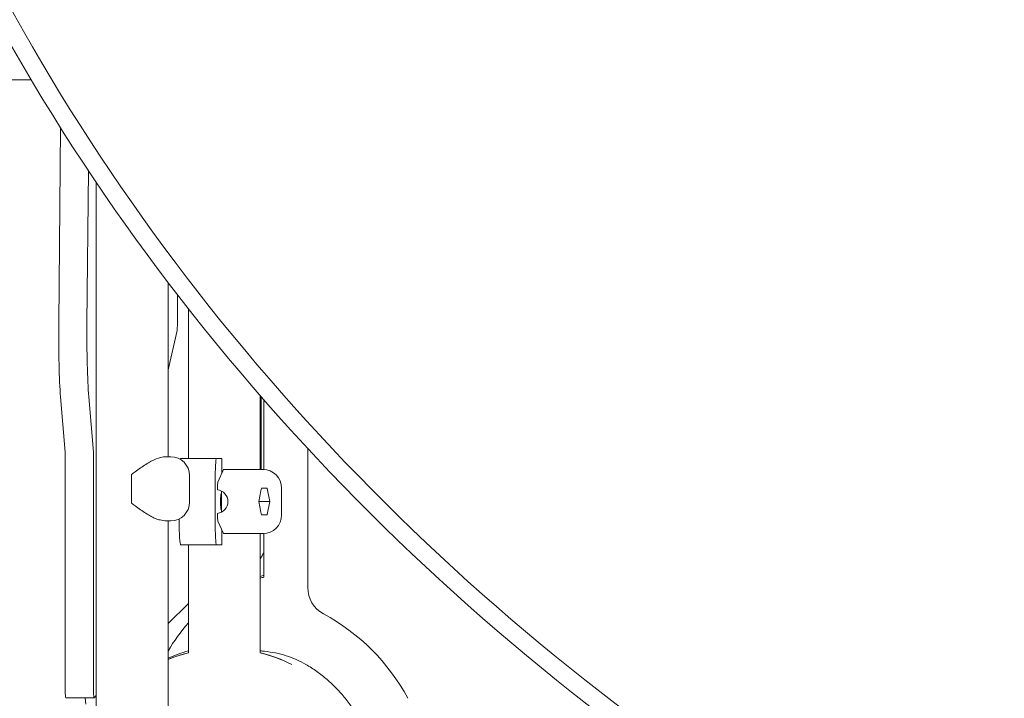
# Model space of a CAD drawing. Units: millimetres. Extents: x -14376 to 4185, y -2567 to 12420.
# Drawn here: x -8978 to -8317, y 4450 to 4905 of the extents above; entities that cross this region are included whole.
import ezdxf

# ---------------------------------------------------------------- set-up
doc = ezdxf.new("R2010")
doc.units = ezdxf.units.MM
doc.header["$MEASUREMENT"] = 0
doc.header["$PDMODE"] = 34
doc.layers.add('BSF_BEM-SI-MIN', color=7, linetype='Continuous')
doc.styles.get("Standard").update_dxf_attribs({"font": 'arial.ttf'})
doc.dimstyles.new('Europa 1-100', dxfattribs={"dimscale": 100, "dimtxt": 2, "dimasz": 2, "dimexe": 2, "dimexo": 3, "dimgap": 2, "dimtad": 0, "dimlfac": 0.001, "dimzin": 0, "dimtxsty": 'Standard', "dimcen": 0, "dimadec": 0, "dimazin": 0, "dimtfac": 1, "dimtofl": 0, "dimtmove": 0, "dimatfit": 3, "dimfxl": 2, "dimfxlon": 1, "dimtolj": 1, "dimtzin": 0, "dimlwd": -1, "dimlwe": -1, "dimarcsym": 0})

# ---------------------------------------------------------------- blocks, each defined once
blk = doc.blocks.new('*D146')
at = {"layer": 'BSF_BEM-SI-MIN', "color": 0, "transparency": 16777216}
for p, q in [((-13276.94, -2167.24), (-13276.94, -2567.24)), ((4185.47, -2167.24), (4185.47, -2567.24)), ((-13076.94, -2367.24), (-5187.48, -2367.24)), ((3985.47, -2367.24), (-3903.99, -2367.24))]:
    blk.add_line(p, q, dxfattribs=at)
for points in [[(-13076.94, -2333.9), (-13076.94, -2400.57), (-13276.94, -2367.24)], [(3985.47, -2333.9), (3985.47, -2400.57), (4185.47, -2367.24)]]:
    blk.add_solid(points, dxfattribs=at)
at = {"layer": 'Defpoints', "color": 0, "transparency": 16777216}
for p in [(-13276.94, 4867.3), (4185.47, 2029.02), (4185.47, -2367.24)]:
    blk.add_point(p, dxfattribs=at)
at = {"layer": 'BSF_BEM-SI-MIN', "color": 0, "transparency": 16777216, "insert": (-4545.73, -2367.24), "char_height": 200, "attachment_point": 5}
blk.add_mtext('\\A1;17,46m', dxfattribs=at)
blk = doc.blocks.new('*D147')
at = {"layer": 'BSF_BEM-SI-MIN', "color": 0, "transparency": 16777216}
for p, q in [((-11274.12, -1716.33), (-11274.12, -2116.33)), ((2181.13, -1716.33), (2181.13, -2116.33)), ((-11074.12, -1916.33), (-5187.48, -1916.33)), ((1981.13, -1916.33), (-3903.99, -1916.33))]:
    blk.add_line(p, q, dxfattribs=at)
for points in [[(-11074.12, -1883), (-11074.12, -1949.66), (-11274.12, -1916.33)], [(1981.13, -1883), (1981.13, -1949.66), (2181.13, -1916.33)]]:
    blk.add_solid(points, dxfattribs=at)
at = {"layer": 'Defpoints', "color": 0, "transparency": 16777216}
for p in [(-11274.12, 4865.3), (2181.13, 2044.02, 0.01), (2181.13, -1916.33)]:
    blk.add_point(p, dxfattribs=at)
at = {"layer": 'BSF_BEM-SI-MIN', "color": 0, "transparency": 16777216, "insert": (-4545.73, -1916.33), "char_height": 200, "attachment_point": 5}
blk.add_mtext('\\A1;13,46m', dxfattribs=at)
blk = doc.blocks.new('*D148')
at = {"layer": 'BSF_BEM-SI-MIN', "color": 0, "transparency": 16777216}
for p, q in [((-13976.09, 12420.19), (-14376.09, 12420.19)), ((-14176.09, 12220.19), (-14176.09, 6088.41)), ((-14176.09, -1326.86), (-14176.09, 4804.92)), ((-13976.09, -1526.86), (-14376.09, -1526.86))]:
    blk.add_line(p, q, dxfattribs=at)
for points in [[(-14209.43, 12220.19), (-14142.76, 12220.19), (-14176.09, 12420.19)], [(-14209.43, -1326.86), (-14142.76, -1326.86), (-14176.09, -1526.86)]]:
    blk.add_solid(points, dxfattribs=at)
at = {"layer": 'Defpoints', "color": 0, "transparency": 16777216}
for p in [(-14176.09, 12420.19), (-6882.34, 12420.19), (-1516.01, -1526.86)]:
    blk.add_point(p, dxfattribs=at)
at = {"layer": 'BSF_BEM-SI-MIN', "color": 0, "transparency": 16777216, "insert": (-14176.09, 5446.66), "char_height": 200, "attachment_point": 5, "rotation": 90}
blk.add_mtext('\\A1;13,95m', dxfattribs=at)
blk = doc.blocks.new('*D149')
at = {"layer": 'BSF_BEM-SI-MIN', "color": 0, "transparency": 16777216}
for p, q in [((-13547.53, 10415.85), (-13947.53, 10415.85)), ((-13747.53, 10215.85), (-13747.53, 5822.43)), ((-13747.53, 145.52), (-13747.53, 4538.94)), ((-13547.74, -54.48), (-13947.53, -54.48))]:
    blk.add_line(p, q, dxfattribs=at)
for points in [[(-13780.87, 10215.85), (-13714.2, 10215.85), (-13747.53, 10415.85)], [(-13780.87, 145.52), (-13714.2, 145.52), (-13747.53, -54.48)]]:
    blk.add_solid(points, dxfattribs=at)
at = {"layer": 'Defpoints', "color": 0, "transparency": 16777216}
for p in [(-13747.53, 10415.85), (-6865.84, 10415.85), (-1494.72, -54.48, 403.55)]:
    blk.add_point(p, dxfattribs=at)
at = {"layer": 'BSF_BEM-SI-MIN', "color": 0, "transparency": 16777216, "insert": (-13747.53, 5180.68), "char_height": 200, "attachment_point": 5, "rotation": 90}
blk.add_mtext('\\A1;10,47m', dxfattribs=at)
blk = doc.blocks.new('A$Cd3d25c13')
at = {"color": 0, "linetype": 'Continuous', "lineweight": 0}
for p, q in [((-9262.65, 4864.8), (-8970.69, 4864.8)), ((-8952.17, 4701.35), (-8950.95, 4832.61)), ((-8932.25, 4803.8), (-8933.2, 4701.35)), ((-8926.99, 4795.96), (-8926.99, 4418.47)), ((-8878.69, 4728.7), (-8878.69, 4611.86)), ((-8872.49, 4720.63), (-8872.49, 4701.37)), ((-8865.13, 4711.18), (-8865.13, 4610.77)), ((-8872.72, 4696.55), (-8878.69, 4670.2)), ((-8947.88, 4614.93), (-8950.92, 4652.08)), ((-8931.96, 4652.08), (-8928.92, 4614.93)), ((-8816.83, 4652.82), (-8816.83, 4603.32)), ((-8816.2, 4652.1), (-8816.2, 4603.32)), ((-8814.4, 4650.04), (-8814.4, 4603.31)), ((-8784.98, 4617.39), (-8784.98, 4524.09)), ((-8947.76, 4455.15), (-8947.76, 4610.94)), ((-8928.79, 4610.94), (-8928.79, 4455.15)), ((-8880.06, 4611.86), (-8876.87, 4611.86)), ((-8846.19, 4610.77), (-8870.3, 4610.77)), ((-8846.19, 4610.77), (-8842.67, 4610.77)), ((-8842.55, 4608.77), (-8842.55, 4600.98)), ((-8841.53, 4603.24), (-8845.3, 4594.91)), ((-8823.33, 4603.32), (-8835.43, 4603.32)), ((-8817.85, 4603.32), (-8823.33, 4603.32)), ((-8815.74, 4603.32), (-8816.4, 4603.32)), ((-8815.74, 4603.32), (-8815, 4603.32)), ((-8903.35, 4599.36), (-8903.35, 4581.36)), ((-8864.37, 4599.36), (-8864.37, 4581.36)), ((-8847.18, 4568.88), (-8847.18, 4594.77)), ((-8845.57, 4589.96), (-8845.57, 4589.76)), ((-8842.79, 4588.87), (-8842.79, 4574.78)), ((-8817.83, 4581.82), (-8816.36, 4588.91)), ((-8812.22, 4590.82), (-8816.09, 4590.82)), ((-8812.15, 4590.5), (-8810.35, 4581.82)), ((-8802.5, 4572.82), (-8802.5, 4590.82)), ((-8810.35, 4581.82), (-8817.83, 4581.82)), ((-8816.36, 4574.74), (-8817.83, 4581.82)), ((-8810.35, 4581.82), (-8812.15, 4573.15)), ((-8878.69, 4568.87), (-8878.69, 4418.47)), ((-8878.69, 4568.86), (-8878.57, 4568.86)), ((-8876.87, 4568.86), (-8878.09, 4568.86)), ((-8871.29, 4570.18), (-8871.29, 4568.88)), ((-8845.57, 4573.89), (-8845.57, 4573.69)), ((-8845.3, 4568.73), (-8841.49, 4560.32)), ((-8816.09, 4572.82), (-8812.22, 4572.82)), ((-8842.55, 4562.67), (-8842.55, 4554.88)), ((-8841.49, 4560.32), (-8823.33, 4560.32)), ((-8823.33, 4560.32), (-8815.74, 4560.32)), ((-8816.83, 4560.32), (-8816.83, 4480.34)), ((-8815, 4560.32), (-8815.74, 4560.32)), ((-8814.4, 4560.34), (-8814.4, 4531.06)), ((-8846.19, 4552.88), (-8870.3, 4552.88)), ((-8865.13, 4552.88), (-8865.13, 4480.34)), ((-8842.67, 4552.88), (-8846.19, 4552.88)), ((-8878.69, 4499.93), (-8865.13, 4513.5)), ((-8928.48, 4450.15), (-8947.45, 4450.15)), ((-8934.03, 4445.93), (-8934.37, 4450.15)), ((-8928.47, 4450.16), (-8926.99, 4451.63))]:
    blk.add_line(p, q, dxfattribs=at)
for centre, radius, start, end in [((-8876.87, 4599.36), 12.5, 0, 90), ((-8815, 4590.82), 12.5, 0, 90), ((-8876.87, 4581.36), 12.5, 270, 0), ((-8815, 4572.82), 12.5, 270, 0), ((-8790.25, 4434.02), 100, 103.97497, 105.41339), ((-8764.98, 4524.09), 20, 180, 241.64065), ((-8840.98, 4383.3), 140, 28.35935, 61.64065), ((-8840.98, 4383.3), 100, 103.97525, 112.15671), ((-8840.98, 4383.3), 100, 66.64913, 76.02506), ((-8840.98, 4383.3), 100, 63.01261, 76.02507)]:
    blk.add_arc(centre, radius, start, end, dxfattribs=at)
at = {"color": 0, "linetype": 'Continuous', "lineweight": 0, "extrusion": (0, 0, -1)}
for centre, major_axis, start_param, end_param in [((-8948.99, 4693.61), (0, 52), -2.496016, -1.421398), ((-8929.1, 4610.94), (0, -5), -2.496016, -1.570796), ((-8947.45, 4455.15), (0, -5), 0, 1.570796)]:
    blk.add_ellipse(centre, major_axis=major_axis, ratio=0.061746, start_param=start_param, end_param=end_param, dxfattribs=at)
at = {"color": 0, "linetype": 'Continuous', "lineweight": 0}
for centre, major_axis, ratio, start_param, end_param in [((-8930.03, 4693.61), (0, -52), 0.061746, -1.720195, -0.645577), ((-8948.07, 4610.94), (0, 5), 0.061746, -1.570796, -0.645577), ((-8870.3, 4594.77), (0, 16), 0.061746, 0, 0.277436), ((-8902.58, 4599.36), (0, -12.5), 0.061746, -1.627959, -1.570796), ((-8845.26, 4589.96), (0, 5), 0.061746, 0.135528, 1.570796), ((-8829.49, 4588.38), (10.31, 11.12), 0.774439, -0.909321, -0.768256), ((-8902.58, 4581.36), (0, -12.5), 0.061746, -1.570796, -1.513634), ((-8829.49, 4575.27), (10.31, -11.12), 0.774439, 0.768256, 0.909321), ((-8870.3, 4568.88), (0, -16), 0.061746, -1.570796, 0), ((-8845.26, 4573.69), (0, -5), 0.061746, -1.570796, -0.135528), ((-8928.48, 4455.15), (0, -5), 0.061746, -1.570796, 0.061667)]:
    blk.add_ellipse(centre, major_axis=major_axis, ratio=ratio, start_param=start_param, end_param=end_param, dxfattribs=at)
at = {"color": 0, "linetype": 'Continuous', "lineweight": 0, "extrusion": (8.32306e-49, 1.35926e-32, -1)}
blk.add_ellipse((-8872.8, 4701.37), major_axis=(0, -5), ratio=0.061746, start_param=-1.570796, end_param=-0.266076, dxfattribs=at)
at = {"color": 0, "linetype": 'Continuous', "lineweight": 0, "extrusion": (9.24494e-45, -1.03538e-30, -1)}
blk.add_ellipse((-8846.19, 4594.77), major_axis=(0, 16), ratio=0.061746, start_param=-1.570796, end_param=0, dxfattribs=at)
at = {"color": 0, "linetype": 'Continuous', "lineweight": 0, "extrusion": (-6.33987e-47, -1.03538e-30, -1)}
for centre, major_axis, start_param, end_param in [((-8842.67, 4608.77), (0, 2), 0, 1.570796), ((-8842.67, 4554.88), (0, -2), -1.570796, 0)]:
    blk.add_ellipse(centre, major_axis=major_axis, ratio=0.061746, start_param=start_param, end_param=end_param, dxfattribs=at)
at = {"color": 0, "linetype": 'Continuous', "lineweight": 0, "extrusion": (2.47071e-16, 4.74828e-16, -1)}
blk.add_ellipse((-8856.36, 4590.82), major_axis=(35.48, 11.8), ratio=0.116453, start_param=-0.336849, end_param=-0.298116, dxfattribs=at)
at = {"color": 0, "linetype": 'Continuous', "lineweight": 0, "extrusion": (2.242e-16, -2.17694e-19, -1)}
blk.add_ellipse((-8846.56, 4581.82), major_axis=(0, 8), ratio=0.998092, start_param=0.125328, end_param=3.016265, dxfattribs=at)
at = {"color": 0, "linetype": 'Continuous', "lineweight": 0, "extrusion": (1.90006e-16, -6.68417e-18, -1)}
blk.add_ellipse((-8825.08, 4590.05), major_axis=(12.23, -5.86), ratio=0.827733, start_param=-0.591206, end_param=-0.56339, dxfattribs=at)
at = {"color": 0, "linetype": 'Continuous', "lineweight": 0, "extrusion": (-6.36732e-47, -1.03986e-30, -1)}
blk.add_ellipse((-8843.14, 4581.82), major_axis=(0, -5.5), ratio=0.061746, dxfattribs=at)
at = {"color": 0, "linetype": 'Continuous', "lineweight": 0, "extrusion": (-3.41144e-44, -1.18329e-30, -1)}
blk.add_ellipse((-8846.19, 4568.88), major_axis=(0, -16), ratio=0.061746, start_param=0, end_param=1.570796, dxfattribs=at)
at = {"color": 0, "linetype": 'Continuous', "lineweight": 0, "extrusion": (1.90006e-16, 6.68417e-18, -1)}
blk.add_ellipse((-8825.08, 4573.6), major_axis=(-12.23, -5.86), ratio=0.827733, start_param=-2.578202, end_param=-2.550387, dxfattribs=at)
at = {"color": 0, "linetype": 'Continuous', "lineweight": 0, "extrusion": (2.47071e-16, -4.74828e-16, -1)}
blk.add_ellipse((-8856.36, 4572.82), major_axis=(35.48, -11.8), ratio=0.116453, start_param=0.298116, end_param=0.336849, dxfattribs=at)
at = {"color": 0, "linetype": 'Continuous', "lineweight": 0}
for points, knots in [([(-8859.84, 6084.7), (-8761.79, 6136.84), (-8652.95, 6170.17), (-8422.76, 6196.17), (-8301.3, 6188.23), (-8059.37, 6131.14), (-7938.94, 6081.94), (-7711.34, 5947.24), (-7604.21, 5861.73), (-7414.13, 5663.08), (-7331.22, 5549.96), (-7198.02, 5307.54), (-7147.75, 5178.28), (-7084.98, 4916.71), (-7072.48, 4784.44), (-7085.23, 4554.18), (-7103.78, 4454.43), (-7134.57, 4361.44)], [3.463977, 3.463977, 3.463977, 3.463977, 3.779045, 3.779045, 4.098688, 4.098688, 4.418785, 4.418785, 4.739113, 4.739113, 5.059515, 5.059515, 5.379923, 5.379923, 5.700288, 5.700288, 5.960316, 5.960316, 5.960316, 5.960316]), ([(-8579.68, 6165.39), (-8565.11, 6167.72), (-8550.45, 6169.7), (-8420.91, 6184.1), (-8300.54, 6176), (-8060.94, 6118.89), (-7941.75, 6069.93), (-7716.58, 5936.12), (-7610.62, 5851.3), (-7422.65, 5654.39), (-7340.65, 5542.33), (-7208.91, 5302.29), (-7159.18, 5174.36), (-7097.02, 4915.57), (-7084.6, 4784.76), (-7097.12, 4554.75), (-7116.07, 4453.96), (-7147.6, 4360.29)], [3.739384, 3.739384, 3.739384, 3.739384, 3.780582, 3.780582, 4.10094, 4.10094, 4.420838, 4.420838, 4.740505, 4.740505, 5.060101, 5.060101, 5.379689, 5.379689, 5.699321, 5.699321, 5.964959, 5.964959, 5.964959, 5.964959]), ([(-7319.12, 4176.88), (-7431.85, 4139.56), (-7554.53, 4120.27), (-7809.78, 4119.57), (-7942.44, 4138.77), (-8202.52, 4214.3), (-8329.9, 4270.63), (-8566.45, 4414.75), (-8675.58, 4502.51), (-8864.56, 4700.58), (-8944.37, 4810.86), (-9066.54, 5042.78), (-9108.89, 5164.39), (-9151.8, 5406.59), (-9152.38, 5527.14), (-9115.51, 5733.44), (-9085.3, 5821.45), (-9042.38, 5902.16)], [0.322869, 0.322869, 0.322869, 0.322869, 0.638098, 0.638098, 0.958342, 0.958342, 1.27872, 1.27872, 1.59913, 1.59913, 1.919525, 1.919525, 2.239829, 2.239829, 2.559862, 2.559862, 2.819208, 2.819208, 2.819208, 2.819208]), ([(-7317.97, 4189.92), (-7430.85, 4151.92), (-7554.08, 4132.25), (-7808.69, 4131.6), (-7940.02, 4150.59), (-8197.51, 4225.31), (-8323.64, 4281.01), (-8557.95, 4423.49), (-8666.09, 4510.24), (-8853.45, 4706.02), (-8932.64, 4815.01), (-9054.07, 5044.2), (-9096.28, 5164.35), (-9138.65, 5398.95), (-9140.4, 5513.39), (-9123.07, 5622)], [0.318227, 0.318227, 0.318227, 0.318227, 0.638327, 0.638327, 0.95808, 0.95808, 1.277698, 1.277698, 1.597285, 1.597285, 1.916886, 1.916886, 2.236578, 2.236578, 2.543801, 2.543801, 2.543801, 2.543801]), ([(-8890.11, 4608.88), (-8890.18, 4608.84), (-8890.25, 4608.8), (-8891.38, 4608.15), (-8892.51, 4607.46), (-8894.83, 4605.97), (-8896.03, 4605.17), (-8898.45, 4603.53), (-8899.67, 4602.68), (-8901.71, 4601.25), (-8902.54, 4600.65), (-8903.35, 4600.08)], [77.509767, 77.509767, 77.509767, 77.509767, 77.782707, 77.782707, 81.913202, 81.913202, 86.043696, 86.043696, 90.174191, 90.174191, 93.090694, 93.090694, 93.090694, 93.090694]), ([(-8880.06, 4611.86), (-8880.75, 4611.86), (-8881.63, 4611.8), (-8884.3, 4611.33), (-8886.15, 4610.78), (-8888.75, 4609.61), (-8889.44, 4609.26), (-8890.11, 4608.88)], [170.791637, 170.791637, 170.791637, 170.791637, 176.419181, 176.419181, 184.86452, 184.86452, 187.932384, 187.932384, 187.932384, 187.932384]), ([(-8841.53, 4603.24), (-8841.4, 4603.24), (-8841.27, 4603.25), (-8840.66, 4603.25), (-8840.17, 4603.25), (-8839.19, 4603.26), (-8838.7, 4603.27), (-8837.74, 4603.29), (-8837.28, 4603.3), (-8836.61, 4603.31), (-8836.37, 4603.31), (-8836.01, 4603.32), (-8835.89, 4603.32), (-8835.66, 4603.32), (-8835.54, 4603.32), (-8835.43, 4603.32)], [-13.148086, -13.148086, -13.148086, -13.148086, -12.781169, -12.781169, -11.44453, -11.44453, -10.107892, -10.107892, -8.771253, -8.771253, -8.111356, -8.111356, -7.781407, -7.781407, -7.451459, -7.451459, -7.451459, -7.451459]), ([(-8817.85, 4603.32), (-8817.85, 4603.32), (-8817.84, 4603.32), (-8817.55, 4603.32), (-8817.3, 4603.32), (-8816.83, 4603.32), (-8816.61, 4603.32), (-8816.41, 4603.32), (-8816.4, 4603.32), (-8816.4, 4603.32)], [-0.05794, -0.05794, -0.05794, -0.05794, 0, 0, 2.051717, 2.051717, 4.103434, 4.103434, 4.161375, 4.161375, 4.161375, 4.161375]), ([(-8903.35, 4580.65), (-8902.54, 4580.07), (-8901.71, 4579.48), (-8899.67, 4578.04), (-8898.45, 4577.19), (-8896.03, 4575.55), (-8894.83, 4574.75), (-8892.51, 4573.27), (-8891.38, 4572.58), (-8890.25, 4571.93), (-8890.18, 4571.89), (-8890.11, 4571.85)], [1.213992, 1.213992, 1.213992, 1.213992, 4.130494, 4.130494, 8.260989, 8.260989, 12.391483, 12.391483, 16.521978, 16.521978, 16.794919, 16.794919, 16.794919, 16.794919]), ([(-8890.11, 4571.85), (-8889.39, 4571.43), (-8888.64, 4571.06), (-8887.13, 4570.39), (-8886.38, 4570.1), (-8885.65, 4569.86)], [150.167486, 150.167486, 150.167486, 150.167486, 153.472601, 153.472601, 156.836217, 156.836217, 156.836217, 156.836217]), ([(-8879.45, 4568.89), (-8879.6, 4568.89), (-8879.75, 4568.9), (-8880.56, 4568.95), (-8881.3, 4569.01), (-8882.74, 4569.19), (-8883.4, 4569.3), (-8884.66, 4569.57), (-8885.2, 4569.71), (-8885.65, 4569.86)], [-54.824238, -54.824238, -54.824238, -54.824238, -52.648393, -52.648393, -43.841863, -43.841863, -37.194977, -37.194977, -31.54656, -31.54656, -31.54656, -31.54656]), ([(-8878.09, 4568.86), (-8878.09, 4568.86), (-8878.1, 4568.86), (-8878.45, 4568.86), (-8878.91, 4568.87), (-8879.45, 4568.89)], [-8.741406, -8.741406, -8.741406, -8.741406, -8.718764, -8.718764, -5.036599, -5.036599, -5.036599, -5.036599]), ([(-8878.57, 4568.86), (-8878.56, 4568.86), (-8878.56, 4568.86), (-8878.42, 4568.86), (-8878.31, 4568.86), (-8878.2, 4568.86)], [-0.05794, -0.05794, -0.05794, -0.05794, 0, 0, 1.329331, 1.329331, 1.329331, 1.329331]), ([(-8878.69, 4475.91), (-8876.27, 4476.9), (-8873.81, 4477.79), (-8869.28, 4479.23), (-8867.21, 4479.82), (-8865.13, 4480.34)], [39.856902, 39.856902, 39.856902, 39.856902, 47.68674, 47.68674, 54.130963, 54.130963, 54.130963, 54.130963]), ([(-8816.83, 4481.59), (-8815.88, 4481.53), (-8814.94, 4481.45), (-8811.5, 4481.08), (-8809.03, 4480.7), (-8804.17, 4479.7), (-8801.79, 4479.08), (-8797.13, 4477.61), (-8794.86, 4476.75), (-8790.45, 4474.81), (-8788.31, 4473.72), (-8786.25, 4472.52)], [5.262609, 5.262609, 5.262609, 5.262609, 8.398293, 8.398293, 16.796585, 16.796585, 25.194878, 25.194878, 33.59317, 33.59317, 41.991463, 41.991463, 41.991463, 41.991463]), ([(-8816.83, 4480.34), (-8816.03, 4480.14), (-8815.24, 4479.93), (-8814.29, 4479.67), (-8814.13, 4479.62), (-8813.97, 4479.58)], [24.378689, 24.378689, 24.378689, 24.378689, 26.841032, 26.841032, 27.333533, 27.333533, 27.333533, 27.333533]), ([(-8816.83, 4480.34), (-8814.43, 4479.74), (-8812.06, 4479.05), (-8806.88, 4477.35), (-8804.09, 4476.29), (-8801.35, 4475.11), (-8801.34, 4475.11), (-8801.34, 4475.11)], [102.897508, 102.897508, 102.897508, 102.897508, 110.301864, 110.301864, 119.246882, 119.246882, 119.253308, 119.253308, 119.253308, 119.253308]), ([(-8786.25, 4472.52), (-8783.72, 4471.05), (-8781.26, 4469.46), (-8776.5, 4466.07), (-8774.19, 4464.27), (-8769.77, 4460.46), (-8767.65, 4458.46), (-8763.6, 4454.27), (-8761.67, 4452.08), (-8758.03, 4447.54), (-8756.3, 4445.19), (-8753.67, 4441.21), (-8752.68, 4439.63), (-8751.75, 4438.02)], [0, 0, 0, 0, 8.776663, 8.776663, 17.534956, 17.534956, 26.275041, 26.275041, 35.006836, 35.006836, 43.740478, 43.740478, 49.322694, 49.322694, 49.322694, 49.322694])]:
    blk.add_open_spline(points, degree=3, knots=knots, dxfattribs=at)
for points in [[(-8814.4, 4547.43), (-8815.24, 4546.1), (-8816.05, 4544.75), (-8816.83, 4543.38)], [(-8816.83, 4531.63), (-8816.02, 4531.88), (-8815.21, 4532.13), (-8814.4, 4532.36)], [(-8816.83, 4530.43), (-8816.02, 4530.65), (-8815.21, 4530.86), (-8814.4, 4531.06)], [(-8865.13, 4500.33), (-8870.3, 4494.55), (-8874.85, 4488.24), (-8878.69, 4481.51)], [(-8878.69, 4476.68), (-8874.28, 4478.64), (-8869.75, 4480.29), (-8865.13, 4481.63)]]:
    blk.add_open_spline(points, degree=3, dxfattribs=at)

msp = doc.modelspace()

# ---------------------------------------------------------------- block references
msp.add_blockref('A$Cd3d25c13', (0, 0))

# ---------------------------------------------------------------- dimensions: what is measured, and where the dimension line sits
at = {"layer": 'BSF_BEM-SI-MIN'}
dim = msp.add_linear_dim(base=(-14176.094, 12420.192), p1=(-1516.01, -1526.865), p2=(-6882.341, 12420.192), angle=90, dimstyle='Europa 1-100', override={"dimpost": 'm'}, dxfattribs=at)
dim.commit()
dim.dimension.update_dxf_attribs({"geometry": '*D148', "text_midpoint": (-14176.094, 5446.663), "dimtype": 160})
dim = msp.add_linear_dim(base=(-13747.535, 10415.851), p1=(-1494.72, -54.482, 403.553), p2=(-6865.841, 10415.851), angle=90, dimstyle='Europa 1-100', override={"dimpost": 'm'}, dxfattribs=at)
dim.commit()
dim.dimension.update_dxf_attribs({"geometry": '*D149', "text_midpoint": (-13747.535, 5180.685)})
for base, p1, p2, picture, middle in [((4185.471, -2367.236), (-13276.937, 4867.295), (4185.471, 2029.023), '*D146', (-4545.733, -2367.236)), ((2181.132, -1916.33), (-11274.123, 4865.295), (2181.132, 2044.023, 0.008), '*D147', (-4545.732, -1916.33))]:
    dim = msp.add_linear_dim(base=base, p1=p1, p2=p2, dimstyle='Europa 1-100', override={"dimpost": 'm'}, dxfattribs=at)
    dim.commit()
    dim.dimension.update_dxf_attribs({"geometry": picture, "text_midpoint": middle, "dimtype": 160})

doc.saveas('drawing.dxf')
